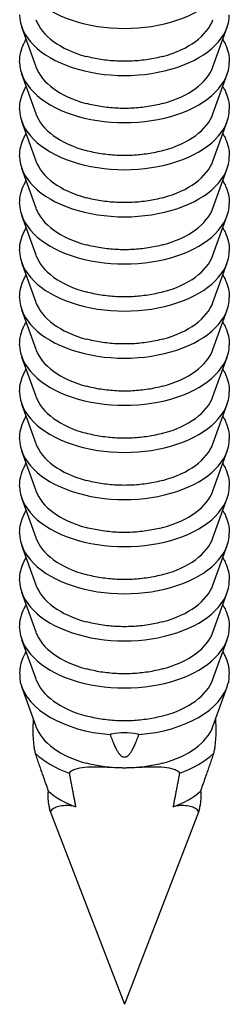
# Model space of a CAD drawing. Units: millimetres. Extents: x -32 to 32, y -160 to 29.
# Drawn here: x 28 to 31, y -160 to -147 of the extents above; entities that cross this region are included whole.
import ezdxf

# ---------------------------------------------------------------- set-up
doc = ezdxf.new("R2010")
doc.units = ezdxf.units.MM

# ---------------------------------------------------------------- blocks, each defined once
blk = doc.blocks.new('RSN34G28x75-ISO')
at = {"layer": ''}
for p, q in [((-0.485, -17.193), (-0.682, -16.643)), ((1.97, -17.193), (2.167, -16.643)), ((-0.485, -17.846), (-0.682, -17.296)), ((1.97, -17.846), (2.167, -17.296)), ((-0.485, -18.499), (-0.682, -17.95)), ((1.97, -18.499), (2.167, -17.95)), ((-0.485, -19.152), (-0.682, -18.603)), ((1.97, -19.152), (2.167, -18.603)), ((-0.485, -19.805), (-0.682, -19.256)), ((1.97, -19.805), (2.167, -19.256)), ((-0.485, -20.459), (-0.682, -19.909)), ((1.97, -20.459), (2.167, -19.909)), ((-0.485, -21.112), (-0.682, -20.562)), ((1.97, -21.112), (2.167, -20.562)), ((-0.485, -21.765), (-0.682, -21.216)), ((1.97, -21.765), (2.167, -21.216)), ((-0.485, -22.418), (-0.682, -21.869)), ((1.97, -22.418), (2.167, -21.869)), ((-0.485, -23.071), (-0.682, -22.522)), ((1.97, -23.071), (2.167, -22.522)), ((-0.485, -23.725), (-0.682, -23.175)), ((1.97, -23.725), (2.167, -23.175)), ((-0.485, -24.378), (-0.682, -23.828)), ((1.97, -24.378), (2.167, -23.828)), ((-0.485, -25.031), (-0.682, -24.482)), ((1.97, -25.031), (2.167, -24.482)), ((-0.485, -25.684), (-0.682, -25.135)), ((1.97, -25.684), (2.167, -25.135)), ((-0.485, -26.337), (-0.682, -25.788)), ((1.97, -26.337), (2.167, -25.788)), ((-0.284, -27.526), (0.742, -30.19)), ((1.769, -27.526), (0.742, -30.19))]:
    blk.add_line(p, q, dxfattribs=at)
for centre, major_axis, start_param, end_param in [((0.742, -15.82), (-1.455, 0), 0, 3.141593), ((0.742, -16.473), (-1.455, 0), 0, 3.141593), ((0.742, -16.393), (-1.254, 0), 0.204175, 1.13151), ((0.742, -16.393), (1.254, 0), 5.151675, 6.07901), ((0.742, -17.126), (-1.455, 0), 0, 3.141593), ((0.742, -17.046), (-1.254, 0), 0.204175, 1.13151), ((0.742, -17.046), (1.254, 0), 5.151675, 6.07901), ((0.742, -17.779), (-1.455, 0), 0, 3.141593), ((0.742, -17.699), (-1.254, 0), 0.204175, 1.13151), ((0.742, -17.699), (1.254, 0), 5.151675, 6.07901), ((0.742, -18.432), (-1.455, 0), 0, 3.141593), ((0.742, -18.352), (-1.254, 0), 0.204175, 1.13151), ((0.742, -18.352), (1.254, 0), 5.151675, 6.07901), ((0.742, -19.086), (-1.455, 0), 0, 3.141593), ((0.742, -19.005), (-1.254, 0), 0.204175, 1.13151), ((0.742, -19.005), (1.254, 0), 5.151675, 6.07901), ((0.742, -19.739), (-1.455, 0), 0, 3.141593), ((0.742, -19.659), (-1.254, 0), 0.204175, 1.13151), ((0.742, -19.659), (1.254, 0), 5.151675, 6.07901), ((0.742, -20.392), (-1.455, 0), 0, 3.141593), ((0.742, -20.312), (-1.254, 0), 0.204175, 1.13151), ((0.742, -20.312), (1.254, 0), 5.151675, 6.07901), ((0.742, -21.045), (-1.455, 0), 0, 3.141593), ((0.742, -20.965), (-1.254, 0), 0.204175, 1.13151), ((0.742, -20.965), (1.254, 0), 5.151675, 6.07901), ((0.742, -21.698), (-1.455, 0), 0, 3.141593), ((0.742, -21.618), (-1.254, 0), 0.204175, 1.13151), ((0.742, -21.618), (1.254, 0), 5.151675, 6.07901), ((0.742, -22.352), (-1.455, 0), 0, 3.141593), ((0.742, -22.271), (-1.254, 0), 0.204175, 1.13151), ((0.742, -22.271), (1.254, 0), 5.151675, 6.07901), ((0.742, -23.005), (-1.455, 0), 0, 3.141593), ((0.742, -22.925), (-1.254, 0), 0.204175, 1.13151), ((0.742, -22.925), (1.254, 0), 5.151675, 6.07901), ((0.742, -23.658), (-1.455, 0), 0, 3.141593), ((0.742, -23.578), (-1.254, 0), 0.204175, 1.13151), ((0.742, -23.578), (1.254, 0), 5.151675, 6.07901), ((0.742, -24.311), (-1.455, 0), 0, 3.141593), ((0.742, -24.231), (-1.254, 0), 0.204175, 1.13151), ((0.742, -24.231), (1.254, 0), 5.151675, 6.07901), ((0.742, -24.964), (-1.455, 0), 0, 3.141593), ((0.742, -24.884), (-1.254, 0), 0.204175, 1.13151), ((0.742, -24.884), (1.254, 0), 5.151675, 6.07901), ((0.742, -25.618), (-1.455, 0), 0.137594, 1.433202), ((0.742, -25.537), (-1.254, 0), 0.204175, 1.13151), ((0.742, -25.618), (1.455, 0), 4.849983, 6.145591), ((0.742, -25.537), (1.254, 0), 5.151675, 6.07901), ((0.742, -26.191), (-1.254, 0), 0.204175, 1.13151), ((0.742, -26.191), (1.254, 0), 5.151675, 6.07901), ((0.742, -26.271), (1.455, 0), 3.69822, 4.155762), ((0.742, -26.271), (1.455, 0), 5.269016, 5.726558), ((0.742, -26.844), (-1.254, 0), 0.571193, 0.999604), ((0.742, -26.844), (-1.254, 0), 2.141989, 2.5704), ((0.742, -26.924), (1.455, 0), 3.926385, 3.927596), ((0.742, -26.924), (1.455, 0), 5.497182, 5.498393)]:
    blk.add_ellipse(centre, major_axis=major_axis, ratio=0.57735, start_param=start_param, end_param=end_param, dxfattribs=at)
for points, knots in [([(-0.713, -17.126), (-0.713, -17.036), (-0.691, -16.946), (-0.641, -16.845), (-0.632, -16.828), (-0.622, -16.811)], [2.3561945, 2.3561945, 2.3561945, 2.3561945, 2.6314091, 2.6314091, 2.6887156, 2.6887156, 2.6887156, 2.6887156]), ([(2.107, -16.811), (2.122, -16.836), (2.135, -16.862), (2.18, -16.964), (2.197, -17.045), (2.197, -17.126)], [5.165266, 5.165266, 5.165266, 5.165266, 5.250079, 5.250079, 5.4977871, 5.4977871, 5.4977871, 5.4977871]), ([(1.276, -17.048), (1.21, -17.066), (1.141, -17.08), (0.999, -17.102), (0.926, -17.11), (0.779, -17.117), (0.705, -17.117), (0.559, -17.11), (0.486, -17.102), (0.344, -17.08), (0.275, -17.066), (0.209, -17.048)], [0.3461118, 0.3461118, 0.3461118, 0.3461118, 0.5218264, 0.5218264, 0.6975409, 0.6975409, 0.8732554, 0.8732554, 1.04897, 1.04897, 1.2246845, 1.2246845, 1.2246845, 1.2246845]), ([(-0.713, -17.779), (-0.713, -17.689), (-0.691, -17.599), (-0.641, -17.498), (-0.632, -17.481), (-0.622, -17.465)], [2.3561945, 2.3561945, 2.3561945, 2.3561945, 2.6314091, 2.6314091, 2.6887156, 2.6887156, 2.6887156, 2.6887156]), ([(2.107, -17.465), (2.122, -17.489), (2.135, -17.515), (2.18, -17.617), (2.197, -17.698), (2.197, -17.779)], [5.165266, 5.165266, 5.165266, 5.165266, 5.250079, 5.250079, 5.4977871, 5.4977871, 5.4977871, 5.4977871]), ([(1.276, -17.701), (1.21, -17.719), (1.141, -17.733), (0.999, -17.756), (0.926, -17.763), (0.779, -17.771), (0.705, -17.771), (0.559, -17.763), (0.486, -17.756), (0.344, -17.733), (0.275, -17.719), (0.209, -17.701)], [0.3461118, 0.3461118, 0.3461118, 0.3461118, 0.5218264, 0.5218264, 0.6975409, 0.6975409, 0.8732554, 0.8732554, 1.04897, 1.04897, 1.2246845, 1.2246845, 1.2246845, 1.2246845]), ([(-0.713, -18.432), (-0.713, -18.342), (-0.691, -18.252), (-0.641, -18.152), (-0.632, -18.135), (-0.622, -18.118)], [2.3561945, 2.3561945, 2.3561945, 2.3561945, 2.6314091, 2.6314091, 2.6887156, 2.6887156, 2.6887156, 2.6887156]), ([(2.107, -18.118), (2.122, -18.143), (2.135, -18.168), (2.18, -18.27), (2.197, -18.351), (2.197, -18.432)], [5.165266, 5.165266, 5.165266, 5.165266, 5.250079, 5.250079, 5.4977871, 5.4977871, 5.4977871, 5.4977871]), ([(1.276, -18.354), (1.21, -18.372), (1.141, -18.387), (0.999, -18.409), (0.926, -18.416), (0.779, -18.424), (0.705, -18.424), (0.559, -18.416), (0.486, -18.409), (0.344, -18.387), (0.275, -18.372), (0.209, -18.354)], [0.3461118, 0.3461118, 0.3461118, 0.3461118, 0.5218264, 0.5218264, 0.6975409, 0.6975409, 0.8732554, 0.8732554, 1.04897, 1.04897, 1.2246845, 1.2246845, 1.2246845, 1.2246845]), ([(-0.713, -19.086), (-0.713, -18.995), (-0.691, -18.905), (-0.641, -18.805), (-0.632, -18.788), (-0.622, -18.771)], [2.3561945, 2.3561945, 2.3561945, 2.3561945, 2.6314091, 2.6314091, 2.6887156, 2.6887156, 2.6887156, 2.6887156]), ([(2.107, -18.771), (2.122, -18.796), (2.135, -18.821), (2.18, -18.923), (2.197, -19.004), (2.197, -19.086)], [5.165266, 5.165266, 5.165266, 5.165266, 5.250079, 5.250079, 5.4977871, 5.4977871, 5.4977871, 5.4977871]), ([(1.276, -19.007), (1.21, -19.025), (1.141, -19.04), (0.999, -19.062), (0.926, -19.069), (0.779, -19.077), (0.705, -19.077), (0.559, -19.069), (0.486, -19.062), (0.344, -19.04), (0.275, -19.025), (0.209, -19.007)], [0.3461118, 0.3461118, 0.3461118, 0.3461118, 0.5218264, 0.5218264, 0.6975409, 0.6975409, 0.8732554, 0.8732554, 1.04897, 1.04897, 1.2246845, 1.2246845, 1.2246845, 1.2246845]), ([(-0.713, -19.739), (-0.713, -19.649), (-0.691, -19.559), (-0.641, -19.458), (-0.632, -19.441), (-0.622, -19.424)], [2.3561945, 2.3561945, 2.3561945, 2.3561945, 2.6314091, 2.6314091, 2.6887156, 2.6887156, 2.6887156, 2.6887156]), ([(2.107, -19.424), (2.122, -19.449), (2.135, -19.474), (2.18, -19.577), (2.197, -19.658), (2.197, -19.739)], [5.165266, 5.165266, 5.165266, 5.165266, 5.250079, 5.250079, 5.4977871, 5.4977871, 5.4977871, 5.4977871]), ([(1.276, -19.661), (1.21, -19.678), (1.141, -19.693), (0.999, -19.715), (0.926, -19.723), (0.779, -19.73), (0.705, -19.73), (0.559, -19.723), (0.486, -19.715), (0.344, -19.693), (0.275, -19.678), (0.209, -19.661)], [0.3461118, 0.3461118, 0.3461118, 0.3461118, 0.5218264, 0.5218264, 0.6975409, 0.6975409, 0.8732554, 0.8732554, 1.04897, 1.04897, 1.2246845, 1.2246845, 1.2246845, 1.2246845]), ([(-0.713, -20.392), (-0.713, -20.302), (-0.691, -20.212), (-0.641, -20.111), (-0.632, -20.094), (-0.622, -20.077)], [2.3561945, 2.3561945, 2.3561945, 2.3561945, 2.6314091, 2.6314091, 2.6887156, 2.6887156, 2.6887156, 2.6887156]), ([(2.107, -20.077), (2.122, -20.102), (2.135, -20.128), (2.18, -20.23), (2.197, -20.311), (2.197, -20.392)], [5.165266, 5.165266, 5.165266, 5.165266, 5.250079, 5.250079, 5.4977871, 5.4977871, 5.4977871, 5.4977871]), ([(1.276, -20.314), (1.21, -20.332), (1.141, -20.346), (0.999, -20.368), (0.926, -20.376), (0.779, -20.383), (0.705, -20.383), (0.559, -20.376), (0.486, -20.368), (0.344, -20.346), (0.275, -20.332), (0.209, -20.314)], [0.3461118, 0.3461118, 0.3461118, 0.3461118, 0.5218264, 0.5218264, 0.6975409, 0.6975409, 0.8732554, 0.8732554, 1.04897, 1.04897, 1.2246845, 1.2246845, 1.2246845, 1.2246845]), ([(-0.713, -21.045), (-0.713, -20.955), (-0.691, -20.865), (-0.641, -20.764), (-0.632, -20.747), (-0.622, -20.731)], [2.3561945, 2.3561945, 2.3561945, 2.3561945, 2.6314091, 2.6314091, 2.6887156, 2.6887156, 2.6887156, 2.6887156]), ([(2.107, -20.731), (2.122, -20.755), (2.135, -20.781), (2.18, -20.883), (2.197, -20.964), (2.197, -21.045)], [5.165266, 5.165266, 5.165266, 5.165266, 5.250079, 5.250079, 5.4977871, 5.4977871, 5.4977871, 5.4977871]), ([(1.276, -20.967), (1.21, -20.985), (1.141, -20.999), (0.999, -21.022), (0.926, -21.029), (0.779, -21.036), (0.705, -21.036), (0.559, -21.029), (0.486, -21.022), (0.344, -20.999), (0.275, -20.985), (0.209, -20.967)], [0.3461118, 0.3461118, 0.3461118, 0.3461118, 0.5218264, 0.5218264, 0.6975409, 0.6975409, 0.8732554, 0.8732554, 1.04897, 1.04897, 1.2246845, 1.2246845, 1.2246845, 1.2246845]), ([(-0.713, -21.698), (-0.713, -21.608), (-0.691, -21.518), (-0.641, -21.418), (-0.632, -21.401), (-0.622, -21.384)], [2.3561945, 2.3561945, 2.3561945, 2.3561945, 2.6314091, 2.6314091, 2.6887156, 2.6887156, 2.6887156, 2.6887156]), ([(2.107, -21.384), (2.122, -21.409), (2.135, -21.434), (2.18, -21.536), (2.197, -21.617), (2.197, -21.698)], [5.165266, 5.165266, 5.165266, 5.165266, 5.250079, 5.250079, 5.4977871, 5.4977871, 5.4977871, 5.4977871]), ([(1.276, -21.62), (1.21, -21.638), (1.141, -21.653), (0.999, -21.675), (0.926, -21.682), (0.779, -21.69), (0.705, -21.69), (0.559, -21.682), (0.486, -21.675), (0.344, -21.653), (0.275, -21.638), (0.209, -21.62)], [0.3461118, 0.3461118, 0.3461118, 0.3461118, 0.5218264, 0.5218264, 0.6975409, 0.6975409, 0.8732554, 0.8732554, 1.04897, 1.04897, 1.2246845, 1.2246845, 1.2246845, 1.2246845]), ([(-0.713, -22.352), (-0.713, -22.261), (-0.691, -22.171), (-0.641, -22.071), (-0.632, -22.054), (-0.622, -22.037)], [2.3561945, 2.3561945, 2.3561945, 2.3561945, 2.6314091, 2.6314091, 2.6887156, 2.6887156, 2.6887156, 2.6887156]), ([(2.107, -22.037), (2.122, -22.062), (2.135, -22.087), (2.18, -22.189), (2.197, -22.27), (2.197, -22.352)], [5.165266, 5.165266, 5.165266, 5.165266, 5.250079, 5.250079, 5.4977871, 5.4977871, 5.4977871, 5.4977871]), ([(1.276, -22.273), (1.21, -22.291), (1.141, -22.306), (0.999, -22.328), (0.926, -22.335), (0.779, -22.343), (0.705, -22.343), (0.559, -22.335), (0.486, -22.328), (0.344, -22.306), (0.275, -22.291), (0.209, -22.273)], [0.3461118, 0.3461118, 0.3461118, 0.3461118, 0.5218264, 0.5218264, 0.6975409, 0.6975409, 0.8732554, 0.8732554, 1.04897, 1.04897, 1.2246845, 1.2246845, 1.2246845, 1.2246845]), ([(-0.713, -23.005), (-0.713, -22.915), (-0.691, -22.825), (-0.641, -22.724), (-0.632, -22.707), (-0.622, -22.69)], [2.3561945, 2.3561945, 2.3561945, 2.3561945, 2.6314091, 2.6314091, 2.6887156, 2.6887156, 2.6887156, 2.6887156]), ([(2.107, -22.69), (2.122, -22.715), (2.135, -22.74), (2.18, -22.843), (2.197, -22.924), (2.197, -23.005)], [5.165266, 5.165266, 5.165266, 5.165266, 5.250079, 5.250079, 5.4977871, 5.4977871, 5.4977871, 5.4977871]), ([(1.276, -22.927), (1.21, -22.944), (1.141, -22.959), (0.999, -22.981), (0.926, -22.989), (0.779, -22.996), (0.705, -22.996), (0.559, -22.989), (0.486, -22.981), (0.344, -22.959), (0.275, -22.944), (0.209, -22.927)], [0.3461118, 0.3461118, 0.3461118, 0.3461118, 0.5218264, 0.5218264, 0.6975409, 0.6975409, 0.8732554, 0.8732554, 1.04897, 1.04897, 1.2246845, 1.2246845, 1.2246845, 1.2246845]), ([(-0.713, -23.658), (-0.713, -23.568), (-0.691, -23.478), (-0.641, -23.377), (-0.632, -23.36), (-0.622, -23.343)], [2.3561945, 2.3561945, 2.3561945, 2.3561945, 2.6314091, 2.6314091, 2.6887156, 2.6887156, 2.6887156, 2.6887156]), ([(2.107, -23.343), (2.122, -23.368), (2.135, -23.394), (2.18, -23.496), (2.197, -23.577), (2.197, -23.658)], [5.165266, 5.165266, 5.165266, 5.165266, 5.250079, 5.250079, 5.4977871, 5.4977871, 5.4977871, 5.4977871]), ([(1.276, -23.58), (1.21, -23.598), (1.141, -23.612), (0.999, -23.634), (0.926, -23.642), (0.779, -23.649), (0.705, -23.649), (0.559, -23.642), (0.486, -23.634), (0.344, -23.612), (0.275, -23.598), (0.209, -23.58)], [0.3461118, 0.3461118, 0.3461118, 0.3461118, 0.5218264, 0.5218264, 0.6975409, 0.6975409, 0.8732554, 0.8732554, 1.04897, 1.04897, 1.2246845, 1.2246845, 1.2246845, 1.2246845]), ([(-0.713, -24.311), (-0.713, -24.221), (-0.691, -24.131), (-0.641, -24.03), (-0.632, -24.013), (-0.622, -23.997)], [2.3561945, 2.3561945, 2.3561945, 2.3561945, 2.6314091, 2.6314091, 2.6887156, 2.6887156, 2.6887156, 2.6887156]), ([(2.107, -23.997), (2.122, -24.021), (2.135, -24.047), (2.18, -24.149), (2.197, -24.23), (2.197, -24.311)], [5.165266, 5.165266, 5.165266, 5.165266, 5.250079, 5.250079, 5.4977871, 5.4977871, 5.4977871, 5.4977871]), ([(1.276, -24.233), (1.21, -24.251), (1.141, -24.265), (0.999, -24.288), (0.926, -24.295), (0.779, -24.302), (0.705, -24.302), (0.559, -24.295), (0.486, -24.288), (0.344, -24.265), (0.275, -24.251), (0.209, -24.233)], [0.3461118, 0.3461118, 0.3461118, 0.3461118, 0.5218264, 0.5218264, 0.6975409, 0.6975409, 0.8732554, 0.8732554, 1.04897, 1.04897, 1.2246845, 1.2246845, 1.2246845, 1.2246845]), ([(-0.713, -24.964), (-0.713, -24.874), (-0.691, -24.784), (-0.641, -24.684), (-0.632, -24.666), (-0.622, -24.65)], [2.3561945, 2.3561945, 2.3561945, 2.3561945, 2.6314091, 2.6314091, 2.6887156, 2.6887156, 2.6887156, 2.6887156]), ([(2.107, -24.65), (2.122, -24.675), (2.135, -24.7), (2.18, -24.802), (2.197, -24.883), (2.197, -24.964)], [5.165266, 5.165266, 5.165266, 5.165266, 5.250079, 5.250079, 5.4977871, 5.4977871, 5.4977871, 5.4977871]), ([(1.276, -24.886), (1.21, -24.904), (1.141, -24.919), (0.999, -24.941), (0.926, -24.948), (0.779, -24.956), (0.705, -24.956), (0.559, -24.948), (0.486, -24.941), (0.344, -24.919), (0.275, -24.904), (0.209, -24.886)], [0.3461118, 0.3461118, 0.3461118, 0.3461118, 0.5218264, 0.5218264, 0.6975409, 0.6975409, 0.8732554, 0.8732554, 1.04897, 1.04897, 1.2246845, 1.2246845, 1.2246845, 1.2246845]), ([(2.107, -25.303), (2.142, -25.362), (2.168, -25.424), (2.185, -25.498), (2.187, -25.507), (2.188, -25.516)], [5.165266, 5.165266, 5.165266, 5.165266, 5.3655496, 5.3655496, 5.3941557, 5.3941557, 5.3941557, 5.3941557]), ([(-0.699, -25.733), (-0.7, -25.725), (-0.701, -25.718), (-0.706, -25.665), (-0.708, -25.622), (-0.708, -25.589), (-0.708, -25.562), (-0.707, -25.533), (-0.703, -25.516)], [-0.01926929, -0.01926929, -0.01926929, -0.01926929, -0.0169331, -0.0169331, 0, 0, 0, 0.01422255, 0.01422255, 0.01422255, 0.01422255]), ([(2.188, -25.516), (2.192, -25.533), (2.193, -25.562), (2.193, -25.589), (2.193, -25.622), (2.191, -25.665), (2.186, -25.718), (2.185, -25.725), (2.184, -25.733)], [-0.01422255, -0.01422255, -0.01422255, -0.01422255, 0, 0, 0, 0.0169331, 0.0169331, 0.01926929, 0.01926929, 0.01926929, 0.01926929]), ([(1.276, -25.539), (1.21, -25.557), (1.141, -25.572), (0.999, -25.594), (0.926, -25.601), (0.779, -25.609), (0.705, -25.609), (0.559, -25.601), (0.486, -25.594), (0.344, -25.572), (0.275, -25.557), (0.209, -25.539)], [0.3461118, 0.3461118, 0.3461118, 0.3461118, 0.5218264, 0.5218264, 0.6975409, 0.6975409, 0.8732554, 0.8732554, 1.04897, 1.04897, 1.2246845, 1.2246845, 1.2246845, 1.2246845]), ([(1.276, -26.193), (1.21, -26.21), (1.141, -26.225), (0.999, -26.247), (0.926, -26.255), (0.779, -26.262), (0.705, -26.262), (0.559, -26.255), (0.486, -26.247), (0.344, -26.225), (0.275, -26.21), (0.209, -26.193)], [0.3461118, 0.3461118, 0.3461118, 0.3461118, 0.5218264, 0.5218264, 0.6975409, 0.6975409, 0.8732554, 0.8732554, 1.04897, 1.04897, 1.2246845, 1.2246845, 1.2246845, 1.2246845]), ([(-0.493, -26.715), (-0.496, -26.701), (-0.499, -26.685), (-0.506, -26.651), (-0.509, -26.627), (-0.522, -26.527), (-0.525, -26.456), (-0.525, -26.379), (-0.524, -26.352), (-0.523, -26.302), (-0.521, -26.271), (-0.52, -26.239)], [-0.07626288, -0.07626288, -0.07626288, -0.07626288, -0.07212189, -0.07212189, -0.06561747, -0.06561747, -0.03801247, -0.03801247, -0.02549747, -0.02549747, -0.00918735, -0.00918735, -0.00918735, -0.00918735]), ([(2.005, -26.239), (2.006, -26.271), (2.008, -26.302), (2.009, -26.352), (2.01, -26.379), (2.01, -26.456), (2.007, -26.527), (1.994, -26.627), (1.991, -26.651), (1.984, -26.685), (1.981, -26.701), (1.978, -26.715)], [0.00918735, 0.00918735, 0.00918735, 0.00918735, 0.02549747, 0.02549747, 0.03801247, 0.03801247, 0.06561747, 0.06561747, 0.07212189, 0.07212189, 0.07626288, 0.07626288, 0.07626288, 0.07626288]), ([(0.942, -26.45), (0.935, -26.447), (0.927, -26.445), (0.866, -26.43), (0.799, -26.427), (0.742, -26.427), (0.686, -26.427), (0.619, -26.43), (0.558, -26.445), (0.55, -26.447), (0.543, -26.45)], [-0.01926929, -0.01926929, -0.01926929, -0.01926929, -0.0169331, -0.0169331, 0, 0, 0, 0.0169331, 0.0169331, 0.01926929, 0.01926929, 0.01926929, 0.01926929]), ([(1.276, -26.846), (1.21, -26.864), (1.141, -26.878), (0.999, -26.9), (0.926, -26.908), (0.779, -26.915), (0.705, -26.915), (0.559, -26.908), (0.486, -26.9), (0.344, -26.878), (0.275, -26.864), (0.209, -26.846)], [0.3461118, 0.3461118, 0.3461118, 0.3461118, 0.5218264, 0.5218264, 0.6975409, 0.6975409, 0.8732554, 0.8732554, 1.04897, 1.04897, 1.2246845, 1.2246845, 1.2246845, 1.2246845]), ([(1.511, -26.984), (1.506, -26.976), (1.496, -26.967), (1.472, -26.951), (1.45, -26.941), (1.349, -26.907), (1.239, -26.901), (1.105, -26.901), (1.055, -26.902), (0.929, -26.908), (0.827, -26.914), (0.742, -26.914), (0.657, -26.914), (0.556, -26.908), (0.43, -26.902), (0.38, -26.901), (0.246, -26.901), (0.136, -26.907), (0.035, -26.941), (0.013, -26.951), (-0.011, -26.967), (-0.021, -26.976), (-0.026, -26.984)], [-0.0762629, -0.0762629, -0.0762629, -0.0762629, -0.0721219, -0.0721219, -0.0656175, -0.0656175, -0.0380125, -0.0380125, -0.0254975, -0.0254975, 0, 0, 0, 0.0254975, 0.0254975, 0.0380125, 0.0380125, 0.0656175, 0.0656175, 0.0721219, 0.0721219, 0.0762629, 0.0762629, 0.0762629, 0.0762629]), ([(-0.287, -27.518), (-0.291, -27.504), (-0.295, -27.487), (-0.301, -27.453), (-0.305, -27.431), (-0.311, -27.391), (-0.314, -27.366), (-0.318, -27.325), (-0.319, -27.302), (-0.319, -27.268), (-0.318, -27.251), (-0.315, -27.239), (-0.314, -27.237), (-0.312, -27.235)], [0, 0, 0, 0, 0.00444423, 0.00444423, 0.01026879, 0.01026879, 0.01760596, 0.01760596, 0.02616613, 0.02616613, 0.035149, 0.035149, 0.03825138, 0.03825138, 0.03825138, 0.03825138]), ([(1.797, -27.235), (1.798, -27.237), (1.8, -27.239), (1.803, -27.251), (1.804, -27.268), (1.804, -27.302), (1.803, -27.325), (1.799, -27.366), (1.796, -27.391), (1.79, -27.431), (1.786, -27.453), (1.779, -27.487), (1.776, -27.504), (1.772, -27.518)], [-0.03825138, -0.03825138, -0.03825138, -0.03825138, -0.035149, -0.035149, -0.02616613, -0.02616613, -0.01760596, -0.01760596, -0.01026879, -0.01026879, -0.00444423, -0.00444423, 0, 0, 0, 0]), ([(0.065, -27.453), (0.055, -27.449), (0.044, -27.447), (0.006, -27.438), (-0.03, -27.435), (-0.088, -27.435), (-0.122, -27.438), (-0.173, -27.448), (-0.2, -27.455), (-0.236, -27.471), (-0.254, -27.481), (-0.274, -27.499), (-0.282, -27.509), (-0.286, -27.518)], [-0.03825138, -0.03825138, -0.03825138, -0.03825138, -0.035149, -0.035149, -0.02616613, -0.02616613, -0.01760596, -0.01760596, -0.01026879, -0.01026879, -0.00444423, -0.00444423, 0, 0, 0, 0]), ([(1.771, -27.518), (1.767, -27.509), (1.759, -27.499), (1.739, -27.481), (1.721, -27.471), (1.685, -27.455), (1.658, -27.448), (1.607, -27.438), (1.573, -27.435), (1.515, -27.435), (1.479, -27.438), (1.441, -27.447), (1.43, -27.449), (1.42, -27.453)], [0, 0, 0, 0, 0.00444423, 0.00444423, 0.01026879, 0.01026879, 0.01760596, 0.01760596, 0.02616613, 0.02616613, 0.035149, 0.035149, 0.03825138, 0.03825138, 0.03825138, 0.03825138])]:
    blk.add_open_spline(points, degree=3, knots=knots, dxfattribs=at)
blk.add_open_spline([(-0.703, -25.516), (-0.69, -25.442), (-0.662, -25.37), (-0.622, -25.303)], degree=3, dxfattribs=at)
for points, weights in [([(0.543, -26.45), (0.742, -27.024), (0.942, -26.45)], [1, 1.19282214436, 1]), ([(-0.312, -27.235), (-0.397, -26.991), (-0.493, -26.715)], [1, 1.00188691992, 1]), ([(1.978, -26.715), (1.882, -26.991), (1.797, -27.235)], [1, 1.00188691973, 1]), ([(-0.026, -26.984), (0.022, -27.233), (0.065, -27.453)], [1, 1.0018869199, 1]), ([(1.42, -27.453), (1.463, -27.233), (1.511, -26.984)], [1, 1.00188691996, 1]), ([(-0.284, -27.526), (-0.286, -27.522), (-0.287, -27.518)], [1.00003145208, 1.00001597228, 1]), ([(-0.286, -27.518), (-0.285, -27.522), (-0.284, -27.526)], [1, 1.00001597228, 1.00003145208]), ([(1.769, -27.526), (1.77, -27.522), (1.771, -27.518)], [1.00003145208, 1.00001597228, 1]), ([(1.772, -27.518), (1.77, -27.522), (1.769, -27.526)], [1, 1.00001597228, 1.00003145208])]:
    blk.add_rational_spline(points, weights, degree=2, dxfattribs=at)

msp = doc.modelspace()

# ---------------------------------------------------------------- block references
msp.add_blockref('RSN34G28x75-ISO', (29, -129.995))

doc.saveas('drawing.dxf')
